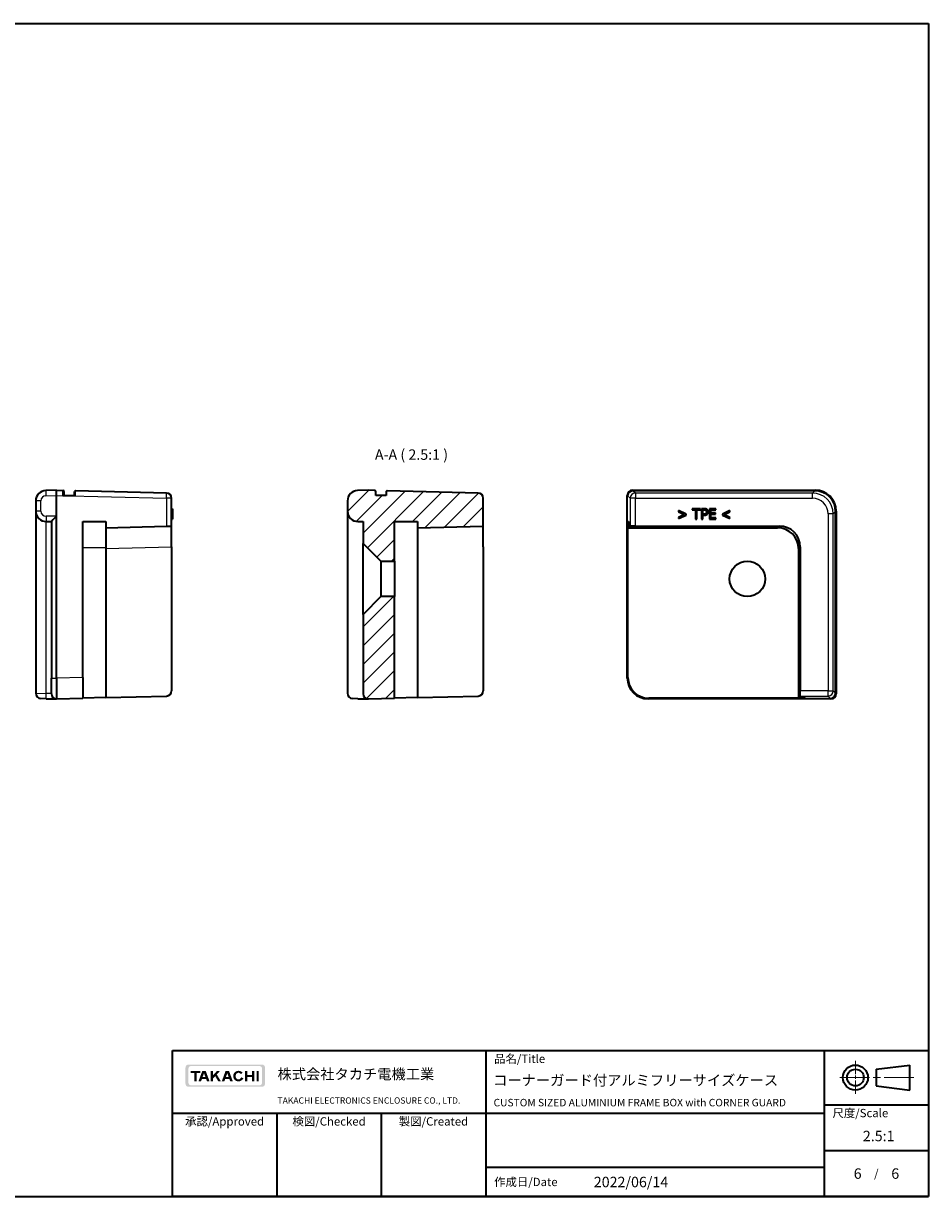
# Model space of a CAD drawing. Units: millimetres. Extents: x 22 to 3552, y 12 to 574.
# Drawn here: x 3465 to 3552, y 12 to 124 of the extents above; entities that cross this region are included whole.
import ezdxf
from ezdxf.enums import TextEntityAlignment as Align

# ---------------------------------------------------------------- set-up
doc = ezdxf.new("R2010")
doc.units = ezdxf.units.MM
doc.header["$LTSCALE"] = 1.5
doc.linetypes.add('CHAIN', pattern=[0.35429999999999995, 0.2362, -0.0295, 0.0591, -0.0295])
for name, color, linetype, lineweight in [('Border (ISO)', 7, 'Continuous', 35), ('Hatch (ISO)', 1, 'Continuous', 18), ('Symbol (ISO)', 7, 'Continuous', 18), ('Title (ISO)', 7, 'Continuous', 35), ('Visible (ISO)', 7, 'Continuous', 35), ('Visible Narrow (ISO)', 7, 'Continuous', 25)]:
    doc.layers.add(name, color=color, linetype=linetype, lineweight=lineweight)
doc.styles.add('Note Text (TK)', font='txt')
doc.styles.add('文字スタイル78', font='arial.ttf')

# ---------------------------------------------------------------- blocks, each defined once
blk = doc.blocks.new('図面枠 tk図枠')
at = {"layer": 'Border (ISO)'}
for p, q in [((14.49999999999999, 289), (405.4999999999999, 289)), ((405.4999999999999, 289), (405.4999999999999, 8.000000000000007)), ((14.50000000000001, 8.000000000000007), (405.4999999999999, 8.000000000000007))]:
    blk.add_line(p, q, dxfattribs=at)
blk = doc.blocks.new('表題欄 tk表題欄')
at = {"layer": 'Hatch (ISO)'}
h = blk.add_hatch(color=256, dxfattribs=at)
edge = h.paths.add_edge_path(flags=0)
edge.add_arc((95.57537688673352, 236.2990653650367), 0.5958259999999996, 269.9999999999897, 360)
edge.add_line((96.17120288673351, 236.2990653650368), (96.17120288673348, 239.7107813650365))
edge.add_arc((95.5753768867335, 239.7107813650366), 0.5958259999999996, 0, 90.0000000000068)
edge.add_line((95.57537688673342, 240.3066073650366), (79.13710888673356, 240.3066073650366))
edge.add_arc((79.13710888673353, 239.7107813650366), 0.5958259999999996, 89.99999999999744, 180)
edge.add_line((78.54128288673353, 239.7107813650365), (78.54128288673331, 236.2990653650368))
edge.add_arc((79.13710888673332, 236.2990653650365), 0.5958259999999996, 180, 270.0000000000231)
edge.add_line((79.13710888673356, 235.7032393650365), (95.57537688673342, 235.7032393650367))
edge = h.paths.add_edge_path()
edge.add_line((77.83935088673357, 239.9556413650366), (77.83935088673357, 236.0542053650368))
edge.add_arc((78.54128288673346, 236.0542053650367), 0.7019319999998935, 180, 270.0000000000087)
edge.add_line((78.54128288673357, 235.3522733650368), (96.17120288673352, 235.3522733650368))
edge.add_arc((96.17120288673351, 236.0542053650367), 0.7019319999998921, 270, 360)
edge.add_line((96.8731348867334, 236.0542053650368), (96.87313488673352, 239.9556413650366))
edge.add_arc((96.1712028867336, 239.9556413650367), 0.7019319999998921, 0, 90.00000000000873)
edge.add_line((96.17120288673348, 240.6575733650367), (78.54128288673357, 240.6575733650366))
edge.add_arc((78.54128288673357, 239.9556413650366), 0.7019319999999984, 90, 180)
for points in [[(79.07181288673355, 239.1476033650369), (79.07181288673355, 238.6578833650367), (79.92066088673353, 238.6578833650367), (79.92066088673353, 236.6581933650368), (80.50832488673353, 236.6581933650368), (80.50832488673353, 238.6578833650367), (81.35717288673355, 238.6578833650367), (81.35717288673355, 239.1476033650369)], [(85.68407849525303, 236.6581933650368), (84.9434673993943, 237.8918698287545), (84.41792288673358, 237.3246628822781), (84.41792288673358, 236.6581933650368), (83.89555488673355, 236.6581933650368), (83.89555488673355, 239.1476033650369), (84.41792288673358, 239.1476033650369), (84.41792288673358, 238.0993979968839), (85.38913556809511, 239.1476033650369), (86.10696490847272, 239.1476033650369), (85.31925422435492, 238.2974470774499), (86.30334488673353, 236.6581933650368)], [(92.09142939614459, 239.1476033650369), (92.09142939614459, 236.6581933650368), (92.60971639614465, 236.6581933650368), (92.60971639614465, 237.6580383650368), (93.76872039614462, 237.6580383650368), (93.76872039614462, 236.6581933650368), (94.28700739614459, 236.6581933650368), (94.28700739614459, 239.1476033650369), (93.76872039614462, 239.1476033650369), (93.76872039614462, 238.1477583650367), (92.60971639614465, 238.1477583650367), (92.60971639614465, 239.1476033650369)], [(94.84202339614467, 239.1476033650369), (94.84202339614467, 236.6581933650368), (95.36439139614473, 236.6581933650368), (95.36439139614473, 239.1476033650369)]]:
    blk.add_hatch(color=256, dxfattribs=at).paths.add_polyline_path(points)
h = blk.add_hatch(color=256, dxfattribs=at)
h.paths.add_polyline_path([(82.59020695886475, 237.7110913650368), (81.95242681460243, 237.7110913650368), (82.27131688673356, 238.5794973650367)], flags=0)
h.paths.add_polyline_path([(82.77903014574996, 237.1968853650368), (81.76360362771717, 237.1968853650368), (81.56578886050404, 236.6581933650368), (80.94907288673355, 236.6581933650368), (81.86321688673357, 239.1476033650369), (82.67941688673353, 239.1476033650369), (83.59356088673351, 236.6581933650368), (82.97684491296302, 236.6581933650368)])
h = blk.add_hatch(color=256, dxfattribs=at)
h.paths.add_polyline_path([(87.52707281460246, 237.7110913650368), (88.16485295886469, 237.7110913650368), (87.84596288673359, 238.5794973650367)], flags=0)
h.paths.add_polyline_path([(87.14043486050403, 236.6581933650368), (87.3382496277172, 237.1968853650368), (88.35367614574989, 237.1968853650368), (88.551490912963, 236.6581933650368), (89.16820688673343, 236.6581933650368), (88.25406288673352, 239.1476033650369), (87.43786288673356, 239.1476033650369), (86.52371888673358, 236.6581933650368)])
h = blk.add_hatch(color=256, dxfattribs=at)
edge = h.paths.add_edge_path()
edge.add_arc((90.52309888673334, 237.9028983650369), 1.273272000000011, 38.55054079078439, 336.5820184016556)
edge.add_line((91.69149139614446, 237.3968543650369), (91.17255542714857, 237.6216113977801))
edge.add_ellipse((90.52309888673352, 237.9028983650369), major_axis=(0, -0.7998759999999119), ratio=0.8673469387756529, start_angle=128.5505407907963, end_angle=426.582018401653, ccw=False)
edge.add_line((91.09381514418376, 238.3576891122095), (91.51887237036831, 238.6964075050431))
at = {"layer": 'Title (ISO)'}
for p, q in [((74.70882392282105, 244.052739026017), (255.7088239228211, 244.052739026017)), ((74.70882392282105, 209.052739026017), (74.70882392282105, 244.052739026017)), ((149.7088239228211, 244.052739026017), (149.7088239228211, 209.052739026017)), ((230.7088239228211, 244.052739026017), (230.7088239228211, 209.052739026017)), ((255.7088239228211, 244.052739026017), (255.7088239228211, 209.052739026017)), ((243.2088239228211, 239.552739026017), (251.2088239228211, 240.5527390260171)), ((243.2088239228211, 239.552739026017), (243.2088239228211, 235.552739026017)), ((251.2088239228211, 234.552739026017), (251.2088239228211, 240.5527390260171)), ((243.2088239228211, 235.552739026017), (251.2088239228211, 234.552739026017)), ((230.7088239228211, 231.052739026017), (255.7088239228211, 231.052739026017)), ((74.70882392282105, 229.052739026017), (230.7088239228211, 229.052739026017)), ((99.70882392282108, 229.052739026017), (99.70882392282108, 209.052739026017)), ((124.708823922821, 229.052739026017), (124.708823922821, 209.052739026017)), ((230.7088239228211, 220.052739026017), (255.7088239228211, 220.052739026017)), ((149.7088239228211, 216.052739026017), (230.7088239228211, 216.052739026017)), ((255.7088239228211, 209.052739026017), (74.70882392282105, 209.052739026017))]:
    blk.add_line(p, q, dxfattribs=at)
at = {"layer": 'Title (ISO)', "color": 4, "linetype": 'CHAIN', "lineweight": 18, "ltscale": 8.889559745788574}
blk.add_line((238.2088239228211, 241.552739026017), (238.2088239228211, 233.552739026017), dxfattribs=at)
at = {"layer": 'Title (ISO)', "color": 4, "linetype": 'CHAIN', "lineweight": 18, "ltscale": 20.00163269042969}
blk.add_line((252.2088239228211, 237.552739026017), (234.2088239228211, 237.552739026017), dxfattribs=at)
at = {"layer": 'Title (ISO)'}
for radius in [3, 2]:
    blk.add_circle((238.2088239228211, 237.552739026017), radius, dxfattribs=at)
at = {"layer": 'Title (ISO)', "color": 1, "char_height": 2.000000029802322, "line_spacing_factor": 1.5, "style": 'Note Text (TK)'}
for s, insert, attachment_point in [('\\fＭＳ Ｐゴシック|b0|i0;\\H2.0000;品名/Title', (151.708823922821, 242.052739026017), 4), ('\\fＭＳ Ｐゴシック|b0|i0;\\H2.0000;承認/Approved', (87.20882392282108, 227.052739026017), 5), ('\\fＭＳ Ｐゴシック|b0|i0;\\H2.0000;検図/Checked', (112.208823922821, 227.052739026017), 5), ('\\fＭＳ Ｐゴシック|b0|i0;\\H2.0000;製図/Created', (137.2088239228211, 227.052739026017), 5), ('\\fＭＳ Ｐゴシック|b0|i0;\\H2.0000;尺度/Scale', (232.7088239228211, 229.052739026017), 4), ('\\fＭＳ Ｐゴシック|b0|i0;\\H2.0000;作成日/Date', (151.708823922821, 212.552739026017), 4)]:
    blk.add_mtext(s, dxfattribs=dict(at, insert=insert, attachment_point=attachment_point))
at = {"layer": 'Title (ISO)', "color": 7, "line_spacing_factor": 1.5, "style": 'Note Text (TK)'}
for s, insert, char_height, attachment_point in [('株式会社タカチ電機工業', (99.87313488673345, 238.052739026017), 2.5, 4), ('\\fArial|b0|i0;\\H1.4986;TAKACHI ELECTRONICS ENCLOSURE CO., LTD.', (99.87313488673342, 232.052739026017), 1.49859994649887, 4), ('\\fＭＳ Ｐゴシック|b0|i0;\\H2.0000;/', (243.2088239228211, 214.552739026017), 2.000000029802322, 5)]:
    blk.add_mtext(s, dxfattribs=dict(at, insert=insert, char_height=char_height, attachment_point=attachment_point))
at = {"layer": 'Title (ISO)', "color": 7}
for tag, p, height, style in [('<品名>_001', (151.4957557410029, 235.6535912987443), 2.5, 'Note Text (TK)'), ('<Title>_001', (151.5835851729605, 230.6521250748138), 1.800000071525573, '文字スタイル78'), ('作成日_001', (175.5824034682756, 211.2814322078352), 2.5, 'Note Text (TK)'), ('<ページ_No.>_001', (237.9488807410029, 213.302739026017), 2.5, 'Note Text (TK)'), ('<総ページ数>_001', (246.7997330137301, 213.302739026017), 2.5, 'Note Text (TK)')]:
    blk.add_attdef(tag, p, '', height=height, dxfattribs=dict(at, style=style))
at = {"layer": 'Title (ISO)', "color": 7, "style": 'Note Text (TK)'}
blk.add_attdef('<尺度>', text='', height=2.5, dxfattribs=at).set_placement((243.2088239228211, 223.5527390260171), align=Align.MIDDLE_CENTER)

msp = doc.modelspace()

# ---------------------------------------------------------------- hatches: boundary and pattern name
at = {"layer": 'Hatch (ISO)'}
h = msp.add_hatch(dxfattribs=at)
h.set_pattern_fill('ANSI31', color=256, scale=10.16, style=0)
h.set_pattern_definition([(45, (3389.45, 8.800000000000004), (-0.8980256121069153, 0.8980256121069153), [])])
edge = h.paths.add_edge_path()
edge.add_line((3497.511829066723, 74.57768840383218), (3499.211829066723, 72.87768840383218))
edge.add_line((3499.211829066723, 72.87768840383217), (3500.511829066723, 72.87768840383217))
edge.add_line((3500.511829066723, 72.87768840383217), (3500.511829066723, 76.67768840383216))
edge.add_line((3500.511829066723, 76.67768840383216), (3502.711829066722, 76.67768840383216))
edge.add_line((3502.711829066722, 76.67768840383216), (3502.711829066722, 76.07768840383218))
edge.add_line((3502.711829066722, 76.07768840383218), (3509.011829066723, 76.24265970971807))
edge.add_line((3509.011829066723, 76.24265970971805), (3509.011829066723, 78.90256483111028))
edge.add_ellipse((3508.511829066723, 78.90256483111028), major_axis=(-1e-16, 0.5000000000000006), ratio=1, start_angle=270, end_angle=358.4999999999999)
edge.add_line((3508.524917540877, 79.40239349359805), (3499.814446761553, 79.63048519825611))
edge.add_ellipse((3499.811829066723, 79.53051946575857), major_axis=(-0.0999657324975545, 0.0026176948307888), ratio=1, start_angle=270.0000000000006, end_angle=361.5000000000015)
edge.add_line((3499.711829066722, 79.53051946575857), (3499.711829066722, 79.17768840383219))
edge.add_line((3499.711829066722, 79.17768840383216), (3498.711829066723, 79.17768840383216))
edge.add_line((3498.711829066723, 79.17768840383216), (3498.711829066723, 79.56194257164158))
edge.add_ellipse((3498.611829066723, 79.5619425716416), major_axis=(1.1e-15, 0.0999999999999986), ratio=1, start_angle=270, end_angle=358.5000000000014)
edge.add_line((3498.614446761554, 79.66190830413913), (3498.011829066723, 79.67768840383218))
edge.add_line((3498.011829066723, 79.67768840383218), (3496.985652118416, 79.65081701474769))
edge.add_ellipse((3497.011829066723, 78.65115968977213), major_axis=(-0.9996573249755563, -0.0261769483078723), ratio=1, start_angle=270, end_angle=358.5000000000001)
edge.add_line((3496.011829066723, 78.65115968977213), (3496.011829066723, 77.67768840383218))
edge.add_ellipse((3497.011829066723, 77.67768840383218), major_axis=(-2e-15, -0.999999999999998), ratio=1, start_angle=270, end_angle=360.0000000000002)
edge.add_line((3497.011829066723, 76.67768840383216), (3497.511829066723, 76.67768840383216))
edge.add_line((3497.511829066723, 76.67768840383216), (3497.511829066723, 74.57768840383218))
edge = h.paths.add_edge_path()
edge.add_line((3499.211829066723, 69.47768840383218), (3497.511829066723, 67.77768840383217))
edge.add_line((3497.511829066723, 67.77768840383217), (3497.511829066723, 60.17785980007761))
edge.add_ellipse((3498.011829066723, 60.17785980007761), major_axis=(1e-16, -0.5), ratio=1, start_angle=270, end_angle=358.5)
edge.add_line((3497.998740592569, 59.67803113758983), (3498.011829066723, 59.67768840383218))
edge.add_line((3498.011829066723, 59.67768840383218), (3500.511829066723, 59.74315320775515))
edge.add_line((3500.511829066723, 59.74315320775515), (3500.511829066723, 69.47768840383218))
edge.add_line((3500.511829066723, 69.47768840383218), (3499.211829066723, 69.47768840383218))

# ---------------------------------------------------------------- linework, layer by layer
at = {"layer": 'Visible (ISO)'}
for p, q in [((3468.166178218974, 79.67768840383218), (3467.140001270666, 79.65081701474767)), ((3468.166178218974, 79.67768840383218), (3468.768795913805, 79.66190830413913)), ((3468.166178218974, 79.1778597413444), (3468.166178218974, 79.67768840383218)), ((3468.166178218974, 61.67700305378329), (3468.166178218974, 79.1778597413444)), ((3468.768876284372, 79.17768840383216), (3469.969030328865, 79.17768840383216)), ((3468.866178218974, 79.56194257164157), (3468.866178218974, 79.17768840383216)), ((3469.866178218973, 79.17768840383216), (3469.866178218973, 79.53051946575854)), ((3478.679266693128, 79.40239349359805), (3469.968795913804, 79.63048519825611)), ((3479.166178218974, 76.24265970971805), (3479.166178218974, 78.90256483111028)), ((3498.011829066723, 79.67768840383218), (3496.985652118415, 79.65081701474767)), ((3498.614446761554, 79.66190830413913), (3498.011829066723, 79.67768840383218)), ((3498.711829066723, 79.17768840383216), (3498.711829066723, 79.56194257164157)), ((3499.711829066722, 79.17768840383216), (3498.711829066723, 79.17768840383216)), ((3499.711829066722, 79.53051946575854), (3499.711829066722, 79.17768840383216)), ((3508.524917540877, 79.40239349359805), (3499.814446761553, 79.63048519825611)), ((3509.011829066723, 76.24265970971805), (3509.011829066723, 78.90256483111028)), ((3522.803352096485, 61.67700305378329), (3522.803352096485, 79.1778597413444)), ((3522.819377981092, 79.17768840383216), (3522.852778313033, 79.17768840383216)), ((3523.303180758972, 79.67768840383218), (3540.804037446533, 79.67768840383218)), ((3523.35038396455, 79.63048519825611), (3523.35038396455, 79.63051946575855)), ((3540.756834240958, 79.63051946575855), (3523.35038396455, 79.63051946575855)), ((3540.756834240958, 79.63048519825611), (3540.756834240958, 79.63051946575855)), ((3466.166178218974, 78.65115968977213), (3466.166178218974, 77.67768840383218)), ((3466.166178218968, 77.67768840383218), (3466.166178218968, 60.21713868243139)), ((3479.166178218972, 77.90256483111028), (3479.266178218972, 77.90256483111028)), ((3479.166178218972, 77.78425040471191), (3479.266178218972, 77.78425040471191)), ((3479.166178218972, 77.7242828187292), (3479.266178218972, 77.7242828187292)), ((3479.166178218972, 77.6051580195473), (3479.266178218972, 77.6051580195473)), ((3479.266178218972, 77.90256483111028), (3479.266178218972, 77.78425040471191)), ((3479.266178218972, 77.78425040471191), (3479.266178218972, 77.7242828187292)), ((3479.266178218972, 77.7242828187292), (3479.266178218972, 77.6051580195473)), ((3479.266178218972, 77.6051580195473), (3479.266178218972, 77.34016611932631)), ((3496.011829066723, 78.65115968977213), (3496.011829066723, 77.67768840383218)), ((3496.011829066723, 77.67768840383218), (3496.011829066723, 60.21713868243139)), ((3527.722722024685, 77.7242828187292), (3527.722722024685, 77.6051580195473)), ((3528.443953802045, 77.37987438572029), (3527.722722024685, 77.7242828187292)), ((3527.722722024685, 77.6051580195473), (3528.281879245335, 77.34016611932631)), ((3529.007973259396, 77.90256483111028), (3529.007973259396, 77.78425040471191)), ((3529.811863060678, 77.90256483111028), (3529.007973259396, 77.90256483111028)), ((3529.007973259396, 77.78425040471191), (3529.343467591786, 77.78425040471191)), ((3529.343467591786, 77.78425040471191), (3529.343467591786, 76.90256481620912)), ((3529.476368728288, 77.78425040471191), (3529.811863060678, 77.78425040471191)), ((3529.476368728288, 76.90256481620912), (3529.476368728288, 77.78425040471191)), ((3529.811863060678, 77.78425040471191), (3529.811863060678, 77.90256483111028)), ((3529.913159658621, 77.90256483111028), (3529.913159658621, 76.90256481620912)), ((3530.164375221522, 77.90256483111028), (3529.913159658621, 77.90256483111028)), ((3530.046060795124, 77.38878848633934), (3530.046060795124, 77.78749189584613)), ((3530.046060795124, 77.78749189584613), (3530.156271493687, 77.78749189584613)), ((3531.297276372926, 77.90256483111028), (3530.671668584025, 77.90256483111028)), ((3530.671668584025, 77.90256483111028), (3530.671668584025, 76.90256481620912)), ((3530.804569720527, 77.78425040471191), (3531.297276372926, 77.78425040471191)), ((3530.804569720527, 77.5103444038719), (3530.804569720527, 77.78425040471191)), ((3531.297276372926, 77.78425040471191), (3531.297276372926, 77.90256483111028)), ((3532.627908483515, 77.7242828187292), (3531.906676706156, 77.37987438572029)), ((3532.068751262866, 77.34016611932631), (3532.627908483515, 77.6051580195473)), ((3532.627908483515, 77.6051580195473), (3532.627908483515, 77.7242828187292)), ((3542.75614889091, 77.631170548305), (3542.756183158412, 77.631170548305)), ((3542.756183158412, 60.22472027189602), (3542.756183158412, 77.631170548305)), ((3542.803352096485, 77.67837375388106), (3542.803352096485, 60.17751706631996)), ((3467.166178218974, 76.67768840383216), (3467.666178218973, 76.67768840383216)), ((3467.666178218973, 76.6778597413444), (3467.666178218973, 61.67734578754095)), ((3470.666178218973, 61.74246785770626), (3470.666178218973, 76.67768840383216)), ((3470.666178218973, 76.67768840383216), (3472.866178218974, 76.67768840383216)), ((3472.866178218974, 76.67768840383216), (3472.866178218974, 76.07768840383218)), ((3479.166178218972, 77.34016611932631), (3479.266178218972, 77.34016611932631)), ((3479.166178218972, 77.0743638463218), (3479.266178218972, 77.0743638463218)), ((3479.166178218972, 76.95523904713988), (3479.266178218972, 76.95523904713988)), ((3479.166178218972, 76.90256481620912), (3479.266178218972, 76.90256481620912)), ((3479.266178218972, 77.34016611932631), (3479.266178218972, 77.0743638463218)), ((3479.266178218972, 77.0743638463218), (3479.266178218972, 76.95523904713988)), ((3479.266178218972, 76.95523904713988), (3479.266178218972, 76.90256481620912)), ((3497.011829066723, 76.67768840383216), (3497.511829066723, 76.67768840383216)), ((3497.511829066723, 76.67768840383216), (3497.511829066723, 74.57768840383218)), ((3500.511829066723, 72.87768840383217), (3500.511829066723, 76.67768840383216)), ((3500.511829066723, 76.67768840383216), (3502.711829066722, 76.67768840383216)), ((3502.711829066722, 76.67768840383216), (3502.711829066722, 76.07768840383218)), ((3522.868816900409, 61.74246785770626), (3522.868816900409, 76.67768840383216)), ((3522.868816900409, 76.67768840383216), (3522.926425927863, 76.67768840383216)), ((3522.926425927863, 76.67768840383216), (3522.926425927863, 76.07768840383218)), ((3528.281879245335, 77.34016611932631), (3527.722722024685, 77.0743638463218)), ((3527.722722024685, 76.95523904713988), (3528.443953802045, 77.29964748014879)), ((3527.722722024685, 77.0743638463218), (3527.722722024685, 76.95523904713988)), ((3528.443953802045, 77.29964748014879), (3528.443953802045, 77.37987438572029)), ((3529.343467591786, 76.90256481620912), (3529.476368728288, 76.90256481620912)), ((3529.913159658621, 76.90256481620912), (3530.046060795124, 76.90256481620912)), ((3530.136822546881, 77.38878848633934), (3530.046060795124, 77.38878848633934)), ((3530.046060795124, 77.27533629664228), (3530.158702612038, 77.27533629664228)), ((3530.046060795124, 76.90256481620912), (3530.046060795124, 77.27533629664228)), ((3530.671668584025, 76.90256481620912), (3531.297276372926, 76.90256481620912)), ((3531.2640510888, 77.5103444038719), (3530.804569720527, 77.5103444038719)), ((3530.804569720527, 77.39202997747356), (3531.2640510888, 77.39202997747356)), ((3530.804569720527, 77.02087924260746), (3530.804569720527, 77.39202997747356)), ((3531.297276372926, 77.02087924260746), (3530.804569720527, 77.02087924260746)), ((3531.2640510888, 77.39202997747356), (3531.2640510888, 77.5103444038719)), ((3531.297276372926, 76.90256481620912), (3531.297276372926, 77.02087924260746)), ((3531.906676706156, 77.37987438572029), (3531.906676706156, 77.29964748014879)), ((3531.906676706156, 77.29964748014879), (3532.627908483515, 76.95523904713988)), ((3532.627908483515, 77.0743638463218), (3532.068751262866, 77.34016611932631)), ((3532.627908483515, 76.95523904713988), (3532.627908483515, 77.0743638463218)), ((3472.866178218974, 76.07768840383218), (3478.679266693128, 76.22990948269111)), ((3472.86617821897, 76.07768840383218), (3472.866178218969, 74.07837375388107)), ((3478.679266693128, 76.22990948269111), (3479.166178218974, 76.24265970971805)), ((3479.166178218969, 74.24334505976694), (3479.16617821897, 76.24265970971805)), ((3502.711829066722, 76.07768840383218), (3509.011829066723, 76.24265970971805)), ((3502.711829066722, 76.07768840383218), (3502.711829066722, 74.07837375388107)), ((3509.011829066723, 74.24334505976694), (3509.011829066723, 76.24265970971805)), ((3522.926425927863, 76.07768840383218), (3523.078647006725, 76.22990948269111)), ((3522.926425927863, 76.07768840383218), (3537.204037446536, 76.07768840383218)), ((3523.578475669213, 76.24265970971805), (3537.369008752426, 76.24265970971805)), ((3479.166178218969, 74.24334505976694), (3479.166178218969, 60.45281197655407)), ((3497.511829066723, 74.57768840383218), (3499.211829066723, 72.87768840383217)), ((3497.511829066723, 67.77768840383217), (3497.511829066723, 74.57768840383218)), ((3509.011829066723, 74.24334505976694), (3509.011829066723, 60.45281197655407)), ((3539.368323402377, 74.24334505976694), (3539.368323402377, 60.45281197655406)), ((3472.866178218969, 74.07837375388107), (3472.866178218969, 59.80076223520736)), ((3502.711829066722, 74.07837375388107), (3502.711829066722, 59.80076223520736)), ((3539.203352096488, 74.07837375388107), (3539.203352096488, 59.80076223520735)), ((3499.211829066723, 72.87768840383217), (3500.511829066723, 72.87768840383217)), ((3499.211829066723, 72.87768840383217), (3499.211829066723, 69.47768840383218)), ((3500.511829066723, 72.87768840383217), (3500.511829066723, 69.47768840383218)), ((3499.211829066723, 69.47768840383218), (3497.511829066723, 67.77768840383217)), ((3500.511829066723, 69.47768840383218), (3499.211829066723, 69.47768840383218)), ((3500.511829066723, 59.74315320775514), (3500.511829066723, 69.47768840383218)), ((3497.511829066723, 67.77768840383217), (3497.511829066723, 60.17785980007761)), ((3467.666178218973, 60.17785980007761), (3467.666178218973, 61.67734578754095)), ((3468.166178218974, 61.67700305378329), (3468.166178218973, 59.67768840383218)), ((3470.666178218973, 61.74246785770626), (3470.666178218973, 59.74315320775514)), ((3467.153089744814, 59.70421705915902), (3466.653089744814, 59.71731001994361)), ((3467.153089744814, 59.70421705915901), (3468.153089744814, 59.67803113758983)), ((3468.153089744819, 59.67803113758983), (3468.166178218973, 59.67768840383218)), ((3468.166178218973, 59.67768840383218), (3470.666178218973, 59.74315320775515)), ((3472.866178218968, 59.80076223520736), (3470.666178218968, 59.74315320775514)), ((3472.866178218969, 59.80076223520736), (3478.679266693123, 59.9529833140663)), ((3496.998740592569, 59.70421705915901), (3496.498740592569, 59.7173100199436)), ((3496.998740592569, 59.70421705915901), (3497.998740592569, 59.67803113758983)), ((3497.998740592569, 59.67803113758983), (3498.011829066723, 59.67768840383218)), ((3498.011829066723, 59.67768840383218), (3500.511829066723, 59.74315320775514)), ((3502.711829066722, 59.80076223520736), (3500.511829066723, 59.74315320775514)), ((3502.711829066722, 59.80076223520736), (3508.524917540877, 59.9529833140663)), ((3542.303523433997, 59.67768840383217), (3524.802666746436, 59.67768840383218)), ((3539.803352096486, 59.74315320775514), (3524.86813155036, 59.74315320775515)), ((3539.203352096488, 59.80076223520735), (3539.355573175349, 59.95298331406629)), ((3539.203352096488, 59.80076223520735), (3539.803352096487, 59.80076223520735)), ((3539.803352096487, 59.80076223520735), (3539.803352096486, 59.74315320775514)), ((3542.303352096486, 59.72711462037881), (3542.303352096484, 59.69371428843963)), ((3542.75614889091, 60.22472027189602), (3542.756183158412, 60.22472027189602))]:
    msp.add_line(p, q, dxfattribs=at)
msp.add_circle((3534.303352096486, 71.17768840383216), 1.700000000000001, dxfattribs=at)
for centre, radius, start, end in [((3467.166178218974, 78.65115968977213), 1.000000000000003, 91.4999999999897, 180), ((3468.766178218974, 79.5619425716416), 0.0999999999999989, 0, 88.50000000001029), ((3469.966178218974, 79.53051946575854), 0.0999999999999998, 88.50000000001029, 180), ((3478.666178218973, 78.90256483111028), 0.5000000000000006, 0, 88.50000000001029), ((3497.011829066723, 78.65115968977213), 0.9999999999999984, 91.4999999999897, 180), ((3498.611829066723, 79.56194257164157), 0.0999999999999989, 0, 88.50000000001029), ((3499.811829066723, 79.53051946575854), 0.0999999999999988, 88.50000000001029, 180), ((3508.511829066723, 78.90256483111028), 0.5000000000000006, 0, 88.50000000001029), ((3467.166178218974, 77.67768840383218), 1.000000000000003, 180, 270), ((3497.011829066723, 77.67768840383218), 0.9999999999999992, 180, 270), ((3466.666178218968, 60.21713868243139), 0.5000000000000006, 180, 268.5000000000103), ((3468.166178218973, 60.17785980007761), 0.5000000000000007, 180, 268.5000000000103), ((3478.666178218969, 60.45281197655407), 0.5, 271.4999999999896, 0), ((3496.511829066723, 60.21713868243139), 0.5000000000000006, 180, 268.5000000000103), ((3498.011829066723, 60.17785980007761), 0.5, 180, 268.5000000000103), ((3508.511829066723, 60.45281197655407), 0.5, 271.4999999999896, 0)]:
    msp.add_arc(centre, radius, start, end, dxfattribs=at)
for centre, major_axis, ratio, start_param, end_param in [((3523.30352349273, 79.17751700758674), (-0.3537957399716766, 0.3537957399716784), 0.9993150019883699, 5.498129760120267, 7.068240854238854), ((3523.350658151556, 79.1303823487622), (-0.3536988334220823, 0.3536988334220859), 0.9995887947172365, 5.498129760120288, 6.97405482726887), ((3540.75553185268, 77.6298681600259), (1.415086053337121, 1.415086053337118), 0.9993834361083793, 5.498129760120304, 7.068240854238862), ((3540.802666511503, 77.67700281885044), (1.415182959886708, 1.415182959886707), 0.9993150019883714, 5.498129760120299, 7.068240854238851), ((3468.166178218974, 77.17768840383218), (-0.4999571637869704, -0.4999571637870048), 0.0130907170846534, 4.725478949774293, 6.270095337788005), ((3523.578475669213, 76.22956674893345), (-0.5, -1.1e-15), 0.0261859215691869, 4.712388980383552, 6.257005369132664), ((3537.202666511506, 74.07700281885045), (1.41518295988671, 1.41518295988671), 0.9993150019883696, 5.498129760120306, 7.068240854238851), ((3537.367637817395, 74.24197412473632), (1.41518295988671, 1.41518295988671), 0.9993150019883696, 5.498129760120306, 7.068240854238851), ((3524.804037681466, 61.67837398881392), (-1.415182959886711, -1.41518295988671), 0.9993150019883698, 5.498129760120306, 7.068240854238851), ((3524.869502485391, 61.74383879273688), (-1.415182959886709, -1.41518295988671), 0.9993150019883698, 5.498129760120303, 7.068240854238851), ((3539.355230441592, 60.45281197655406), (1.3e-15, 0.5), 0.0261859215697805, 3.167772592501455, 4.712388980384604), ((3542.256046041416, 60.22499445890215), (0.3536988334220859, -0.353698833422085), 0.9995887947172329, 5.592315787090305, 7.068240854238847), ((3542.303180700239, 60.17785980007761), (0.3537957399716766, -0.3537957399716784), 0.9993150019883699, 5.498129760120267, 7.068240854238854)]:
    msp.add_ellipse(centre, major_axis=major_axis, ratio=ratio, start_param=start_param, end_param=end_param, dxfattribs=at)
for points in [[(3530.156271493687, 77.78749189584613), (3530.21867019802, 77.78749189584613), (3530.302948967509, 77.77047406739158), (3530.334553506068, 77.74940437501925)], [(3530.426125630609, 77.8401661267769), (3530.37831363638, 77.87339141090246), (3530.253516227713, 77.90256483111028), (3530.164375221522, 77.90256483111028)], [(3530.334553506068, 77.74940437501925), (3530.371020281328, 77.72509319151274), (3530.406676683804, 77.64891814985901), (3530.406676683804, 77.5970542917118)], [(3530.406676683804, 77.5970542917118), (3530.406676683804, 77.54924229748232), (3530.379934381946, 77.47873986531343), (3530.349950588955, 77.44875607232208)], [(3530.545250429791, 77.60110615562954), (3530.545250429791, 77.68457455233522), (3530.482041352674, 77.80207860595004), (3530.426125630609, 77.8401661267769)], [(3530.457730169167, 77.37906401293674), (3530.499059181128, 77.41958265211426), (3530.545250429791, 77.5362763329455), (3530.545250429791, 77.60110615562954)], [(3530.349950588955, 77.44875607232208), (3530.317535677613, 77.41472041541294), (3530.217859825236, 77.38878848633934), (3530.136822546881, 77.38878848633934)], [(3530.158702612038, 77.27533629664228), (3530.265671819466, 77.27533629664228), (3530.40586631102, 77.32801052757307), (3530.457730169167, 77.37906401293674)]]:
    msp.add_open_spline(points, degree=2, dxfattribs=at)
at = {"layer": 'Visible Narrow (ISO)'}
for p, q in [((3467.140001270666, 79.1509883522599), (3468.166178218974, 79.1778597413444)), ((3468.166178218974, 79.1778597413444), (3478.679266693128, 78.90256483111028)), ((3479.166178218974, 78.90256483111028), (3478.679266693128, 78.90256483111028)), ((3478.679266693128, 78.90256483111028), (3478.679266693128, 76.22990948269111)), ((3522.803352096485, 79.1778597413444), (3523.078647006725, 78.90256483111028)), ((3523.578475669213, 78.90256483111028), (3523.078647006725, 78.90256483111028)), ((3523.078647006725, 78.90256483111028), (3523.078647006725, 76.22990948269111)), ((3523.303180758972, 79.67768840383218), (3523.318960858666, 79.66190830413913)), ((3523.318960858666, 79.66190830413916), (3523.318960858666, 79.6294926749002)), ((3540.788257346841, 79.66190830413913), (3523.318960858666, 79.66190830413913)), ((3523.578475669213, 79.40239349359805), (3523.35038396455, 79.63048519825611)), ((3523.35038396455, 79.63048519825611), (3540.756834240958, 79.63048519825611)), ((3523.578475669213, 79.40239349359805), (3523.578475669213, 78.90256483111028)), ((3540.528742536306, 79.40239349359805), (3523.578475669213, 79.40239349359805)), ((3523.578475669213, 78.90256483111028), (3540.528742536306, 78.90256483111028)), ((3523.578475669213, 76.24265970971805), (3523.578475669213, 78.90256483111028)), ((3540.756834240958, 79.63048519825611), (3540.528742536306, 79.40239349359805)), ((3540.528742536306, 78.90256483111028), (3540.528742536306, 79.40239349359805)), ((3540.804037446533, 79.67768840383218), (3540.788257346841, 79.66190830413913)), ((3540.788257346841, 79.66190830413913), (3540.788257346841, 79.63023732773368)), ((3466.65308974482, 78.65115968977213), (3466.166178218974, 78.65115968977213)), ((3466.65308974482, 77.67768840383218), (3466.166178218974, 77.67768840383218)), ((3466.65308974482, 77.67768840383218), (3466.65308974482, 78.65115968977213)), ((3542.528057186256, 77.40307884364692), (3542.75614889091, 77.631170548305)), ((3542.787571996792, 77.66259365418802), (3542.755901020387, 77.66259365418802)), ((3542.75614889091, 77.631170548305), (3542.75614889091, 60.22472027189602)), ((3542.787571996792, 77.66259365418802), (3542.803352096485, 77.67837375388106)), ((3542.787571996792, 60.193297166013), (3542.787571996792, 77.66259365418802)), ((3468.15308974482, 77.17768840383218), (3467.15308974482, 77.17768840383218)), ((3467.166178218969, 60.2040457216468), (3467.166178218969, 76.67768840383216)), ((3468.15308974482, 61.67734578754095), (3468.15308974482, 77.17768840383218)), ((3542.028228523769, 77.40307884364692), (3542.028228523769, 60.45281197655406)), ((3542.528057186256, 77.40307884364692), (3542.028228523769, 77.40307884364692)), ((3542.528057186256, 60.45281197655406), (3542.528057186256, 77.40307884364692)), ((3537.369008752426, 76.24265970971805), (3537.204037446536, 76.07768840383218)), ((3472.866178218969, 74.07837375388107), (3479.166178218969, 74.24334505976694)), ((3539.203352096488, 74.07837375388107), (3539.368323402377, 74.24334505976694)), ((3470.666178218968, 74.17768840383216), (3472.866178218968, 74.17768840383216)), ((3467.666178218973, 61.67734578754095), (3468.15308974482, 61.67734578754095)), ((3468.166178218974, 61.67700305378329), (3468.15308974482, 61.67734578754095)), ((3470.666178218973, 61.74246785770626), (3468.166178218974, 61.67700305378329)), ((3522.868816900409, 61.74246785770626), (3522.803352096485, 61.67700305378329)), ((3466.166178218968, 60.21713868243139), (3467.166178218969, 60.2040457216468)), ((3467.153089744814, 59.70421705915902), (3467.166178218969, 60.2040457216468)), ((3467.666178218968, 60.19095276086221), (3467.166178218969, 60.2040457216468)), ((3524.802666746436, 59.67768840383218), (3524.86813155036, 59.74315320775515)), ((3539.355573175349, 59.95298331406629), (3542.028228523769, 59.95298331406629)), ((3542.028228523769, 60.45281197655406), (3539.368323402377, 60.45281197655406)), ((3542.028228523769, 60.45281197655406), (3542.528057186256, 60.45281197655406)), ((3542.028228523769, 59.95298331406629), (3542.028228523769, 60.45281197655406)), ((3542.028228523769, 59.95298331406629), (3542.303523433997, 59.67768840383217)), ((3542.75614889091, 60.22472027189602), (3542.528057186256, 60.45281197655406)), ((3542.787571996792, 60.193297166013), (3542.755156367553, 60.193297166013)), ((3542.803352096485, 60.17751706631996), (3542.787571996792, 60.193297166013))]:
    msp.add_line(p, q, dxfattribs=at)
for centre, radius, start, end in [((3467.15308974482, 78.65115968977213), 0.5000000000000041, 91.4999999999897, 180), ((3467.15308974482, 77.67768840383218), 0.500000000000004, 180, 270)]:
    msp.add_arc(centre, radius, start, end, dxfattribs=at)
for centre, major_axis, ratio, start_param, end_param in [((3467.153089744819, 79.1509883522599), (-0.0130884741539367, 0.4998286624877803), 0.026167984264683, 0, 1.570111094103611), ((3468.766178218974, 79.16180545464525), (-0.0026174081327728, -0.5001028539977151), 0.0052313010361084, 1.602588414640108, 3.141483067103104), ((3469.966178218974, 79.1303823487622), (0.0026174081327724, 0.500102853997716), 0.0052313010361081, 4.807150647883096, 6.283075715030339), ((3478.666178218973, 78.90256483111028), (0.0130884741539394, 0.4998286624877803), 0.026167984265279, 4.71307421305242, 6.283185307162299), ((3523.319235045672, 79.16180545464525), (-0.3536988334220824, 0.3536988334220847), 0.9995887947172363, 5.498129760120286, 7.03702440881269), ((3523.578475669213, 78.90256483111028), (-0.353553390589282, -0.3535533905972678), 0.999315001988354, 3.927333433314124, 5.497444527432667), ((3540.527714335033, 77.40205064237398), (1.414698427138756, 1.414698427138744), 0.99965726634288, 5.498129760120303, 7.068240854238858), ((3540.527714335033, 77.40205064237398), (1.061387219915033, 1.061387219915032), 0.9993150019883699, 5.49812976012032, 7.068240854238871), ((3540.786954958562, 77.66129126590891), (1.415086053337119, 1.415086053337116), 0.9993834361083802, 5.498129760120304, 7.068240854238861), ((3467.166178218974, 77.17768840383218), (-3e-16, -0.5000000000000006), 0.0261769483075762, 4.712388980387958, 6.283185307186103), ((3468.166178218973, 61.67837398881392), (0.0130867941518144, 2.00034287871474), 0.0065394736330296, 1.571353123579186, 3.141464220116414), ((3542.028228523769, 60.45281197655406), (0.3535533905973063, 0.3535533905892389), 0.9993150019883852, 3.927333433336811, 5.497444527455371), ((3542.287469147299, 60.19357135301912), (0.3536988334220868, -0.3536988334220859), 0.9995887947172303, 5.529346205546481, 7.068240854238891)]:
    msp.add_ellipse(centre, major_axis=major_axis, ratio=ratio, start_param=start_param, end_param=end_param, dxfattribs=at)

# ---------------------------------------------------------------- block references
at = {"xscale": 0.4, "yscale": 0.4, "zscale": 0.4}
msp.add_blockref('図面枠 tk図枠', (3389.45, 8.800000000000004), dxfattribs=at)
ref = msp.add_blockref('表題欄 tk表題欄', (3449.366470430871, -71.62109561040678), dxfattribs=dict(xscale=0.4, yscale=0.4, zscale=0.4))
ref.add_attrib('<品名>_001', 'コーナーガード付アルミフリーサイズケース', (3509.964772727272, 22.64034090909092), dxfattribs={"layer": 'Title (ISO)', "color": 7, "height": 1, "style": 'Note Text (TK)'})
ref.add_attrib('<尺度>_001', '2.5:1', (3545.363068181818, 17.30000000000002), dxfattribs={"layer": 'Title (ISO)', "color": 7, "height": 1, "style": 'Note Text (TK)'})
ref.add_attrib('作成日_001', '2022/06/14', (3519.599431818182, 12.89147727272728), dxfattribs={"layer": 'Title (ISO)', "color": 7, "height": 1, "style": 'Note Text (TK)'})
ref.add_attrib('<Title>_001', 'CUSTOM SIZED ALUMINIUM FRAME BOX with CORNER GUARD', (3509.999904500056, 20.63975441951869), dxfattribs={"layer": 'Title (ISO)', "color": 7, "height": 0.7200000286102295, "style": '文字スタイル78'})
ref.add_attrib('<ページ_No.>_001', '6', (3544.486363636363, 13.70000000000001), dxfattribs={"layer": 'Title (ISO)', "color": 7, "height": 1, "style": 'Note Text (TK)'})
ref.add_attrib('<総ページ数>_001', '6', (3548.086363636363, 13.70000000000001), dxfattribs={"layer": 'Title (ISO)', "color": 7, "height": 1, "style": 'Note Text (TK)'})

# ---------------------------------------------------------------- texts
at = {"layer": 'Symbol (ISO)', "color": 7, "insert": (3498.641073495579, 82.27768840383219), "char_height": 1, "attachment_point": 7, "style": 'Note Text (TK)'}
msp.add_mtext('A-A ( 2.5:1 )', dxfattribs=at)

doc.saveas('drawing.dxf')
